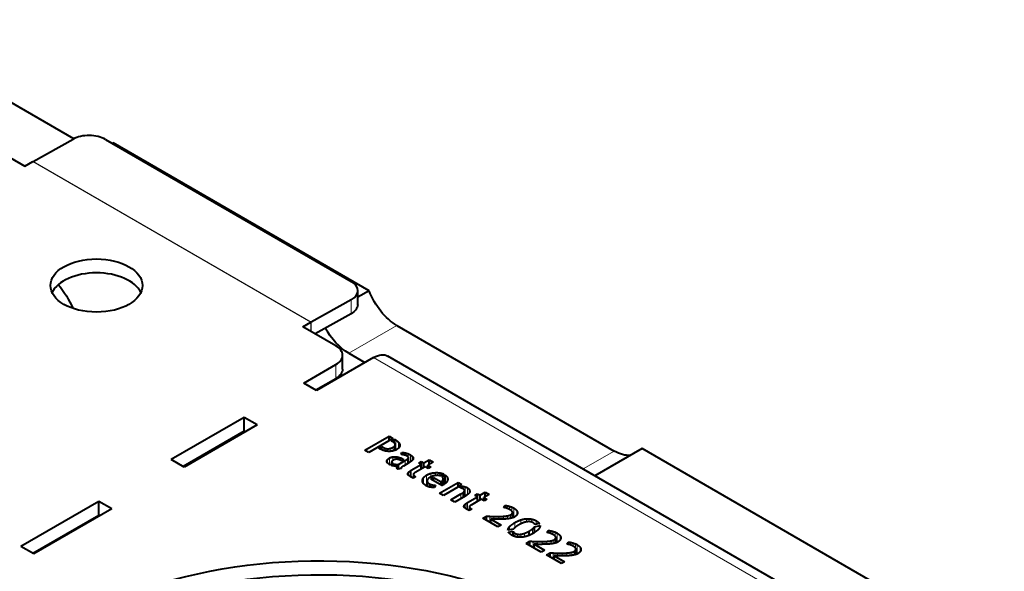
# Model space of a CAD drawing. Units: millimetres. Extents: x 2 to 1189, y 1 to 840.
# Drawn here: x 342 to 429, y 447 to 495 of the extents above; entities that cross this region are included whole.
import ezdxf

# ---------------------------------------------------------------- set-up
doc = ezdxf.new("R2010")
doc.units = ezdxf.units.MM
doc.header["$LTSCALE"] = 12.7
doc.layers.add('TANGENT_LINES', color=7, linetype='Continuous', lineweight=15)
doc.layers.add('Visible', color=7, linetype='Continuous', lineweight=40)

msp = doc.modelspace()

# ---------------------------------------------------------------- linework, layer by layer
at = {"layer": 'TANGENT_LINES'}
for p, q in [((343.261, 482.99), (367.727, 468.864)), ((343.292, 483.007), (367.758, 468.882)), ((371.259, 469.608), (371.277, 470.843)), ((367.727, 468.055), (367.727, 468.864)), ((367.745, 468.045), (367.758, 468.882)), ((375.296, 468.584), (371.053, 466.135)), ((422.746, 437.188), (373.248, 465.765)), ((369.925, 463.928), (369.925, 465.153)), ((375.216, 457.648), (375.216, 458.493)), ((374.166, 457.582), (374.166, 457.827)), ((374.313, 457.544), (374.313, 457.767)), ((374.497, 457.519), (374.497, 457.742)), ((374.717, 457.516), (374.717, 457.773)), ((374.966, 457.554), (374.966, 457.88)), ((375.071, 457.586), (375.071, 457.957)), ((375.142, 457.613), (375.142, 458.066)), ((375.441, 457.8), (375.441, 458.314)), ((375.549, 458.014), (375.549, 458.102)), ((374.455, 456.523), (374.455, 456.77)), ((374.65, 456.355), (374.65, 456.927)), ((374.934, 456.707), (374.934, 457.026)), ((375.237, 456.816), (375.237, 457.035)), ((375.529, 456.76), (375.529, 456.972)), ((375.786, 456.713), (375.786, 456.859)), ((375.888, 457.205), (375.888, 457.409)), ((376.031, 456.315), (376.031, 456.717)), ((376.079, 457.149), (376.079, 457.367)), ((376.241, 456.437), (376.241, 456.855)), ((376.284, 457.025), (376.284, 457.297)), ((376.314, 456.48), (376.314, 456.954)), ((376.482, 456.587), (376.482, 457.201)), ((376.633, 456.702), (376.633, 457.094)), ((376.726, 456.824), (376.726, 456.974)), ((394.425, 457.54), (391.692, 455.962)), ((375.228, 456.212), (375.228, 456.365)), ((375.297, 456.058), (375.297, 456.153)), ((376.566, 455.25), (376.566, 455.857)), ((376.327, 455.4), (376.327, 455.671)), ((376.452, 455.315), (376.452, 455.783)), ((376.757, 455.183), (376.757, 455.451)), ((376.828, 455.224), (376.828, 455.369)), ((377.544, 454.893), (377.544, 454.966)), ((377.651, 454.67), (377.651, 455.207)), ((377.916, 454.479), (377.916, 455.427)), ((378.279, 455.262), (378.279, 455.575)), ((378.682, 455.39), (378.682, 455.64)), ((379.077, 455.372), (379.077, 455.62)), ((379.366, 454.564), (379.366, 455.056)), ((379.73, 454.906), (379.73, 455.233)), ((377.991, 454.442), (377.991, 454.804)), ((378.154, 454.388), (378.154, 454.661)), ((378.241, 454.365), (378.241, 454.619)), ((378.367, 454.348), (378.367, 454.576)), ((378.521, 454.344), (378.521, 454.542)), ((379.309, 454.535), (379.309, 454.941)), ((381.298, 453.576), (381.298, 454.394)), ((381.504, 453.702), (381.504, 454.309)), ((381.669, 453.859), (381.669, 454.152)), ((380.928, 453.362), (380.928, 453.767)), ((381.106, 453.465), (381.106, 453.88)), ((381.224, 453.533), (381.224, 453.995)), ((381.265, 452.55), (381.265, 452.82)), ((381.39, 452.464), (381.39, 452.932)), ((381.504, 452.4), (381.504, 453.006)), ((381.695, 452.332), (381.695, 452.6)), ((381.766, 452.373), (381.766, 452.518)), ((385.001, 452.502), (385.001, 452.734)), ((385.22, 452.397), (385.22, 452.678)), ((385.419, 452.252), (385.419, 452.605)), ((385.581, 451.713), (385.581, 452.526)), ((383.462, 451.284), (383.462, 451.801)), ((383.838, 451.542), (383.838, 451.788)), ((384.259, 451.541), (384.259, 451.786)), ((384.678, 451.552), (384.678, 451.803)), ((385.045, 451.582), (385.045, 451.849)), ((385.307, 451.626), (385.307, 451.936)), ((385.44, 451.659), (385.44, 452.054)), ((385.841, 451.918), (385.841, 452.306)), ((386.696, 451.311), (386.696, 451.586)), ((387.158, 451.293), (387.158, 451.557)), ((385.217, 450.61), (385.217, 450.9)), ((385.671, 450.794), (385.671, 451.245)), ((386.197, 451.135), (386.197, 451.484)), ((387.236, 450.275), (387.236, 450.707)), ((387.566, 451.101), (387.566, 451.403)), ((385.67, 450.035), (385.67, 450.318)), ((385.907, 449.979), (385.907, 450.23)), ((386.191, 449.964), (386.191, 450.223)), ((386.534, 450.005), (386.534, 450.313)), ((388.817, 450.299), (388.817, 450.531)), ((389.035, 450.194), (389.035, 450.475)), ((389.234, 450.049), (389.234, 450.402)), ((389.255, 449.457), (389.255, 449.851)), ((389.397, 449.51), (389.397, 450.323)), ((389.657, 449.715), (389.657, 450.103)), ((387.277, 449.081), (387.277, 449.598)), ((387.653, 449.34), (387.653, 449.585)), ((388.074, 449.338), (388.074, 449.583)), ((388.493, 449.349), (388.493, 449.6)), ((388.86, 449.379), (388.86, 449.646)), ((389.123, 449.423), (389.123, 449.733)), ((390.584, 449.279), (390.584, 449.511)), ((390.802, 449.174), (390.802, 449.455)), ((391.001, 449.029), (391.001, 449.382)), ((391.164, 448.49), (391.164, 449.303)), ((391.424, 448.695), (391.424, 449.083)), ((389.044, 448.061), (389.044, 448.578)), ((389.42, 448.319), (389.42, 448.565)), ((389.841, 448.318), (389.841, 448.563)), ((390.26, 448.329), (390.26, 448.58)), ((390.627, 448.359), (390.627, 448.626)), ((390.89, 448.403), (390.89, 448.713)), ((391.022, 448.436), (391.022, 448.831))]:
    msp.add_line(p, q, dxfattribs=at)
at = {"layer": 'Visible'}
for p, q in [((346.866, 484.998), (328.737, 495.465)), ((343.292, 483.007), (346.811, 484.968)), ((349.639, 484.94), (371.277, 472.447)), ((350.316, 484.639), (350.238, 484.594)), ((372.846, 471.631), (350.316, 484.639)), ((339.661, 484.259), (342.56, 482.585)), ((342.56, 482.585), (343.261, 482.99)), ((371.844, 470.394), (371.863, 471.63)), ((372.846, 471.631), (371.854, 471.059)), ((371.277, 470.843), (367.758, 468.882)), ((367.026, 468.46), (367.727, 468.864)), ((371.259, 469.608), (368.093, 467.844)), ((369.925, 466.786), (367.026, 468.46)), ((375.296, 468.584), (394.425, 457.54)), ((373.248, 465.765), (368.228, 462.867)), ((370.511, 464.745), (370.511, 465.969)), ((371.053, 466.135), (372.47, 465.316)), ((423.996, 437.312), (374.498, 465.889)), ((367.096, 463.52), (369.925, 465.153)), ((368.157, 462.908), (369.925, 463.928)), ((368.228, 462.867), (367.096, 463.52)), ((361.864, 460.499), (355.429, 456.784)), ((361.864, 459.274), (361.864, 460.499)), ((362.995, 459.846), (361.864, 460.499)), ((362.995, 459.846), (356.561, 456.131)), ((361.864, 459.274), (356.49, 456.172)), ((361.935, 459.233), (361.864, 459.274)), ((372.486, 457.621), (374.606, 458.845)), ((374.952, 458.646), (372.831, 457.422)), ((374.606, 458.447), (374.606, 458.845)), ((374.606, 458.845), (374.952, 458.646)), ((374.808, 458.427), (375.07, 458.578)), ((375.07, 458.578), (375.216, 458.493)), ((375.07, 458.255), (375.07, 458.578)), ((372.831, 457.422), (372.486, 457.621)), ((373.715, 457.796), (373.968, 457.942)), ((373.853, 457.716), (373.715, 457.796)), ((373.968, 457.942), (374.166, 457.827)), ((373.968, 457.658), (373.968, 457.942)), ((374.949, 458.346), (374.808, 458.427)), ((375.147, 457.615), (375.147, 458.105)), ((396.874, 457.759), (392.727, 455.365)), ((428.756, 439.352), (396.874, 457.759)), ((356.561, 456.131), (355.429, 456.784)), ((375.424, 456.367), (376.031, 456.717)), ((375.708, 456.668), (375.645, 456.704)), ((375.668, 457.232), (375.737, 457.422)), ((375.913, 456.786), (375.708, 456.668)), ((375.737, 457.227), (375.737, 457.422)), ((375.786, 456.859), (375.913, 456.786)), ((375.893, 457.204), (375.888, 457.205)), ((376.315, 456.48), (376.315, 456.962)), ((376.638, 456.706), (376.634, 456.702)), ((377.677, 456.498), (378.137, 456.764)), ((378.137, 456.764), (378.485, 456.563)), ((378.137, 456.362), (378.137, 456.764)), ((374.923, 456.47), (374.69, 456.335)), ((374.828, 456.279), (375.047, 456.405)), ((374.844, 456.424), (374.844, 456.602)), ((375.047, 456.227), (375.047, 456.405)), ((375.34, 455.981), (375.34, 456.226)), ((375.671, 456.002), (375.386, 455.943)), ((375.424, 455.951), (375.424, 456.367)), ((375.661, 456.03), (375.661, 455.999)), ((376.267, 456.452), (375.87, 456.222)), ((376.566, 455.857), (377.441, 456.362)), ((377.789, 456.161), (376.894, 455.644)), ((377.228, 456.485), (377.463, 456.621)), ((377.441, 456.362), (377.228, 456.485)), ((377.441, 455.96), (377.441, 456.362)), ((377.463, 456.621), (377.677, 456.498)), ((377.463, 455.973), (377.463, 456.621)), ((377.677, 456.096), (377.677, 456.498)), ((378.048, 456.012), (377.789, 456.161)), ((378.485, 456.563), (378.025, 456.297)), ((378.025, 456.297), (378.283, 456.148)), ((378.025, 456.025), (378.025, 456.297)), ((378.283, 456.148), (378.048, 456.012)), ((376.569, 455.249), (376.566, 455.25)), ((376.946, 455.292), (376.733, 455.169)), ((376.75, 455.486), (376.75, 455.179)), ((378.272, 455.081), (378.525, 455.227)), ((379.259, 454.511), (378.272, 455.081)), ((378.525, 454.935), (378.525, 455.227)), ((378.525, 455.227), (379.19, 454.844)), ((379.418, 455.513), (379.141, 455.354)), ((379.262, 455.287), (379.532, 455.443)), ((379.369, 454.566), (379.369, 455.097)), ((379.532, 454.671), (379.532, 455.443)), ((377.957, 454.917), (377.957, 454.459)), ((378.684, 454.528), (378.618, 454.344)), ((379.052, 453.83), (380.675, 454.767)), ((379.19, 454.551), (379.19, 454.844)), ((379.37, 454.566), (379.366, 454.564)), ((380.859, 454.471), (379.4, 453.629)), ((380.675, 454.767), (380.986, 454.588)), ((380.675, 454.365), (380.675, 454.767)), ((380.839, 454.324), (381.06, 454.451)), ((380.986, 454.588), (380.859, 454.471)), ((381.06, 454.252), (381.06, 454.451)), ((379.4, 453.629), (379.052, 453.83)), ((380.045, 453.257), (380.928, 453.767)), ((380.395, 453.055), (380.045, 453.257)), ((381.307, 453.581), (380.395, 453.055)), ((381.251, 453.548), (381.251, 454.074)), ((381.504, 453.006), (382.379, 453.511)), ((382.727, 453.31), (381.832, 452.794)), ((382.166, 453.634), (382.401, 453.77)), ((382.379, 453.511), (382.166, 453.634)), ((382.379, 453.109), (382.379, 453.511)), ((382.401, 453.77), (382.614, 453.647)), ((382.401, 453.122), (382.401, 453.77)), ((382.614, 453.647), (383.075, 453.913)), ((382.614, 453.245), (382.614, 453.647)), ((382.985, 453.161), (382.727, 453.31)), ((383.423, 453.712), (382.962, 453.446)), ((382.962, 453.174), (382.962, 453.446)), ((382.962, 453.446), (383.221, 453.297)), ((383.221, 453.297), (382.985, 453.161)), ((383.075, 453.913), (383.423, 453.712)), ((383.075, 453.511), (383.075, 453.913)), ((349.065, 453.11), (342.206, 449.15)), ((350.197, 452.456), (343.338, 448.496)), ((350.197, 452.456), (349.065, 453.11)), ((349.065, 451.885), (349.065, 453.11)), ((381.507, 452.398), (381.504, 452.4)), ((381.884, 452.441), (381.671, 452.318)), ((381.688, 452.635), (381.688, 452.328)), ((384.678, 452.579), (384.79, 452.76)), ((384.79, 452.561), (384.79, 452.76)), ((349.065, 451.885), (343.267, 448.537)), ((349.136, 451.844), (349.065, 451.885)), ((382.871, 451.625), (383.193, 451.811)), ((384.188, 450.865), (382.871, 451.625)), ((383.193, 451.439), (383.193, 451.811)), ((383.567, 451.546), (384.467, 451.026)), ((383.567, 451.224), (383.567, 451.546)), ((383.841, 451.542), (383.837, 451.542)), ((385.463, 451.666), (385.463, 452.14)), ((384.467, 451.026), (384.188, 450.865)), ((385.564, 450.682), (385.069, 450.579)), ((387.4, 450.373), (387.4, 450.878)), ((387.403, 450.883), (387.895, 450.984)), ((387.403, 450.375), (387.403, 450.883)), ((387.84, 451.159), (387.443, 451.075)), ((385.115, 450.406), (385.518, 450.489)), ((385.518, 450.091), (385.518, 450.489)), ((386.945, 450.134), (386.945, 450.509)), ((388.493, 450.376), (388.605, 450.557)), ((388.605, 450.358), (388.605, 450.557)), ((389.279, 449.463), (389.279, 449.937)), ((343.338, 448.496), (342.206, 449.15)), ((386.686, 449.423), (387.008, 449.609)), ((388.004, 448.662), (386.686, 449.423)), ((387.008, 449.236), (387.008, 449.609)), ((387.382, 449.021), (387.382, 449.343)), ((387.382, 449.343), (388.283, 448.823)), ((387.656, 449.339), (387.653, 449.34)), ((390.26, 449.356), (390.372, 449.537)), ((390.372, 449.338), (390.372, 449.537)), ((391.046, 448.443), (391.046, 448.917)), ((388.283, 448.823), (388.004, 448.662)), ((388.453, 448.402), (388.775, 448.588)), ((389.771, 447.642), (388.453, 448.402)), ((388.775, 448.216), (388.775, 448.588)), ((389.149, 448.323), (390.05, 447.803)), ((389.149, 448.001), (389.149, 448.323)), ((389.423, 448.319), (389.42, 448.319)), ((390.05, 447.803), (389.771, 447.642))]:
    msp.add_line(p, q, dxfattribs=at)
for centre, major_axis, ratio, start_param, end_param in [((348.225, 484.152), (-2, 0.03), 0.567186, 3.935566, 5.506363), ((348.853, 470.868), (-4.05, 0), 0.57735, 3.406574, 6.018204), ((369.863, 471.66), (-2, 0.03), 0.567186, 2.36477, 3.935566), ((367.727, 466.823), (1.25, 2.165), 0.57735, 0.767945, 0.785398), ((368.511, 465.969), (-2, 0), 0.57735, 2.356194, 3.926991)]:
    msp.add_ellipse(centre, major_axis=major_axis, ratio=ratio, start_param=start_param, end_param=end_param, dxfattribs=at)
at = {"layer": 'Visible', "extrusion": (0, 0, -1)}
for centre, major_axis, ratio, start_param, end_param in [((343.261, 480.949), (-1.25, -2.165), 0.57735, 2.356194, 2.373648), ((343.624, 469.315), (-2.75, 4.763), 0.57735, 1.286798, 1.739926), ((375.296, 471.85), (-2, 3.464), 0.57735, 3.926991, 4.974188), ((369.844, 470.424), (2, -0.03), 0.567186, 0, 0.776823), ((371.053, 469.401), (-2, 3.464), 0.57735, 3.926991, 4.741416), ((373.248, 463.724), (-1.25, -2.165), 0.57735, 2.356194, 3.141593), ((368.511, 464.745), (2, 0), 0.57735, 0, 0.785398), ((394.425, 460.806), (-2, 3.464), 0.57735, 3.403392, 3.926991), ((368.477, 430.571), (30, 0), 0.57735, 3.999585, 5.224757), ((368.477, 429.346), (30, 0), 0.57735, 3.999585, 5.224757)]:
    msp.add_ellipse(centre, major_axis=major_axis, ratio=ratio, start_param=start_param, end_param=end_param, dxfattribs=at)
at = {"layer": 'Visible'}
msp.add_ellipse((348.853, 472.093), major_axis=(-4.05, 0), ratio=0.57735, dxfattribs=at)
for points in [[(375.216, 458.493), (375.352, 458.415), (375.441, 458.314)], [(374.166, 457.827), (374.23, 457.791), (374.313, 457.767)], [(374.313, 457.767), (374.397, 457.744), (374.497, 457.742)], [(374.497, 457.742), (374.598, 457.741), (374.717, 457.773)], [(374.717, 457.773), (374.837, 457.805), (374.966, 457.88)], [(374.966, 457.88), (375.018, 457.91), (375.071, 457.957)], [(375.071, 457.957), (375.125, 458.005), (375.142, 458.066)], [(375.441, 458.314), (375.53, 458.212), (375.549, 458.102)], [(374.455, 456.77), (374.512, 456.847), (374.65, 456.927)], [(374.65, 456.927), (374.782, 457.003), (374.934, 457.026)], [(374.934, 457.026), (375.087, 457.05), (375.237, 457.035)], [(375.237, 457.035), (375.386, 457.02), (375.529, 456.972)], [(375.513, 456.767), (375.438, 456.797), (375.352, 456.81)], [(375.529, 456.972), (375.671, 456.925), (375.786, 456.859)], [(375.737, 457.422), (375.797, 457.424), (375.888, 457.409)], [(375.888, 457.205), (375.822, 457.219), (375.762, 457.225)], [(375.888, 457.409), (375.979, 457.395), (376.079, 457.367)], [(376.034, 457.166), (375.962, 457.189), (375.893, 457.204)], [(376.031, 456.717), (376.172, 456.799), (376.241, 456.855)], [(376.079, 457.367), (376.18, 457.339), (376.284, 457.297)], [(376.278, 457.031), (376.238, 457.066), (376.168, 457.106)], [(376.241, 456.855), (376.31, 456.912), (376.314, 456.954)], [(376.284, 457.297), (376.388, 457.256), (376.482, 457.201)], [(376.482, 457.201), (376.569, 457.151), (376.633, 457.094)], [(376.633, 457.094), (376.698, 457.036), (376.726, 456.974)], [(374.65, 456.355), (374.552, 456.412), (374.487, 456.479)], [(374.69, 456.335), (374.676, 456.34), (374.65, 456.355)], [(374.844, 456.602), (374.833, 456.535), (374.923, 456.47)], [(375.047, 456.405), (375.13, 456.374), (375.228, 456.365)], [(375.228, 456.365), (375.326, 456.357), (375.424, 456.367)], [(375.297, 456.153), (375.309, 456.191), (375.34, 456.226)], [(376.452, 455.783), (376.523, 455.832), (376.566, 455.857)], [(376.259, 455.537), (376.273, 455.608), (376.327, 455.671)], [(376.327, 455.671), (376.382, 455.734), (376.452, 455.783)], [(376.395, 455.351), (376.353, 455.379), (376.327, 455.4)], [(376.566, 455.25), (376.522, 455.275), (376.48, 455.299)], [(376.649, 455.207), (376.615, 455.224), (376.569, 455.249)], [(376.733, 455.169), (376.689, 455.187), (376.649, 455.207)], [(376.757, 455.451), (376.776, 455.407), (376.828, 455.369)], [(376.894, 455.644), (376.796, 455.588), (376.767, 455.541)], [(376.828, 455.369), (376.88, 455.33), (376.946, 455.292)], [(377.544, 454.966), (377.559, 455.088), (377.651, 455.207)], [(377.651, 455.207), (377.743, 455.327), (377.916, 455.427)], [(377.916, 455.427), (378.079, 455.521), (378.279, 455.575)], [(378.224, 455.232), (378.111, 455.168), (378.042, 455.096)], [(378.279, 455.575), (378.479, 455.629), (378.682, 455.64)], [(378.682, 455.64), (378.885, 455.651), (379.077, 455.62)], [(379.077, 455.62), (379.268, 455.589), (379.418, 455.513)], [(379.354, 455.177), (379.331, 455.237), (379.262, 455.287)], [(379.309, 454.941), (379.354, 454.995), (379.366, 455.056)], [(379.532, 455.443), (379.674, 455.345), (379.73, 455.233)], [(377.991, 454.804), (378.034, 454.731), (378.154, 454.661)], [(378.154, 454.661), (378.186, 454.643), (378.241, 454.619)], [(378.241, 454.619), (378.295, 454.596), (378.367, 454.576)], [(378.367, 454.576), (378.439, 454.556), (378.521, 454.542)], [(378.521, 454.542), (378.603, 454.528), (378.684, 454.528)], [(379.19, 454.844), (379.265, 454.887), (379.309, 454.941)], [(379.406, 454.586), (379.388, 454.576), (379.37, 454.566)], [(381.011, 454.272), (380.931, 454.303), (380.839, 454.324)], [(381.06, 454.451), (381.179, 454.43), (381.298, 454.394)], [(381.246, 454.107), (381.23, 454.161), (381.132, 454.217)], [(381.298, 454.394), (381.417, 454.358), (381.504, 454.309)], [(381.504, 454.309), (381.633, 454.234), (381.669, 454.152)], [(381.669, 454.152), (381.705, 454.069), (381.705, 453.966)], [(380.928, 453.767), (381.026, 453.823), (381.106, 453.88)], [(381.106, 453.88), (381.187, 453.937), (381.224, 453.995)], [(381.446, 453.664), (381.376, 453.621), (381.307, 453.581)], [(381.667, 453.857), (381.63, 453.803), (381.573, 453.755)], [(381.705, 453.966), (381.705, 453.91), (381.667, 453.857)], [(381.197, 452.686), (381.21, 452.757), (381.265, 452.82)], [(381.265, 452.82), (381.319, 452.883), (381.39, 452.932)], [(381.332, 452.5), (381.29, 452.528), (381.265, 452.549)], [(381.39, 452.932), (381.461, 452.981), (381.504, 453.006)], [(381.504, 452.4), (381.46, 452.424), (381.417, 452.448)], [(381.587, 452.357), (381.552, 452.373), (381.507, 452.398)], [(381.695, 452.6), (381.714, 452.556), (381.766, 452.518)], [(381.832, 452.794), (381.734, 452.737), (381.705, 452.691)], [(381.766, 452.518), (381.818, 452.48), (381.884, 452.441)], [(384.79, 452.76), (384.888, 452.757), (385.001, 452.734)], [(384.955, 452.52), (384.888, 452.544), (384.822, 452.556)], [(385.001, 452.734), (385.115, 452.712), (385.22, 452.678)], [(385.22, 452.678), (385.325, 452.644), (385.419, 452.605)], [(385.419, 452.605), (385.512, 452.566), (385.581, 452.526)], [(385.581, 452.526), (385.768, 452.418), (385.841, 452.306)], [(381.671, 452.318), (381.627, 452.337), (381.587, 452.357)], [(383.193, 451.811), (383.291, 451.808), (383.462, 451.801)], [(383.462, 451.801), (383.633, 451.793), (383.838, 451.788)], [(383.837, 451.542), (383.675, 451.546), (383.567, 451.546)], [(383.838, 451.788), (384.042, 451.783), (384.259, 451.786)], [(384.199, 451.54), (384.005, 451.539), (383.841, 451.542)], [(384.259, 451.786), (384.476, 451.788), (384.678, 451.803)], [(384.678, 451.803), (384.879, 451.818), (385.045, 451.849)], [(385.045, 451.849), (385.21, 451.88), (385.307, 451.936)], [(385.401, 452.274), (385.353, 452.321), (385.296, 452.355)], [(385.307, 451.936), (385.408, 451.994), (385.44, 452.054)], [(385.827, 451.895), (385.754, 451.805), (385.648, 451.743)], [(386.197, 451.484), (386.456, 451.569), (386.696, 451.586)], [(386.696, 451.586), (386.937, 451.604), (387.158, 451.557)], [(387.158, 451.557), (387.38, 451.511), (387.566, 451.403)], [(385.069, 450.579), (385.072, 450.733), (385.217, 450.9)], [(385.217, 450.9), (385.363, 451.067), (385.671, 451.245)], [(385.671, 451.245), (385.938, 451.399), (386.197, 451.484)], [(387.058, 451.321), (386.931, 451.348), (386.774, 451.327)], [(386.945, 450.509), (387.124, 450.615), (387.236, 450.707)], [(387.236, 450.707), (387.348, 450.798), (387.4, 450.878)], [(387.443, 451.075), (387.409, 451.165), (387.291, 451.233)], [(387.4, 450.878), (387.4, 450.881), (387.403, 450.883)], [(387.566, 451.403), (387.765, 451.288), (387.84, 451.159)], [(387.895, 450.984), (387.903, 450.826), (387.755, 450.656)], [(385.518, 450.489), (385.535, 450.396), (385.67, 450.318)], [(385.67, 450.318), (385.777, 450.256), (385.907, 450.23)], [(385.907, 450.23), (386.036, 450.203), (386.191, 450.223)], [(386.191, 450.223), (386.346, 450.243), (386.534, 450.313)], [(386.534, 450.313), (386.721, 450.383), (386.945, 450.509)], [(388.605, 450.557), (388.703, 450.554), (388.817, 450.531)], [(388.771, 450.317), (388.703, 450.341), (388.637, 450.353)], [(388.817, 450.531), (388.93, 450.509), (389.035, 450.475)], [(389.035, 450.475), (389.14, 450.441), (389.234, 450.402)], [(389.217, 450.071), (389.169, 450.119), (389.111, 450.152)], [(389.123, 449.733), (389.224, 449.791), (389.255, 449.851)], [(389.234, 450.402), (389.328, 450.363), (389.397, 450.323)], [(389.397, 450.323), (389.584, 450.215), (389.657, 450.103)], [(387.008, 449.609), (387.106, 449.605), (387.277, 449.598)], [(387.277, 449.598), (387.449, 449.591), (387.653, 449.585)], [(387.653, 449.34), (387.491, 449.343), (387.382, 449.343)], [(387.653, 449.585), (387.857, 449.58), (388.074, 449.583)], [(388.014, 449.337), (387.82, 449.336), (387.656, 449.339)], [(388.074, 449.583), (388.291, 449.585), (388.493, 449.6)], [(388.493, 449.6), (388.695, 449.615), (388.86, 449.646)], [(388.86, 449.646), (389.025, 449.677), (389.123, 449.733)], [(389.643, 449.693), (389.569, 449.602), (389.463, 449.541)], [(390.372, 449.537), (390.47, 449.534), (390.584, 449.511)], [(390.538, 449.297), (390.47, 449.321), (390.404, 449.333)], [(390.584, 449.511), (390.697, 449.489), (390.802, 449.455)], [(390.802, 449.455), (390.907, 449.421), (391.001, 449.382)], [(390.983, 449.051), (390.936, 449.099), (390.878, 449.132)], [(391.001, 449.382), (391.095, 449.343), (391.164, 449.303)], [(391.164, 449.303), (391.351, 449.195), (391.424, 449.083)], [(388.775, 448.588), (388.873, 448.585), (389.044, 448.578)], [(389.044, 448.578), (389.215, 448.57), (389.42, 448.565)], [(389.42, 448.319), (389.258, 448.323), (389.149, 448.323)], [(389.42, 448.565), (389.624, 448.56), (389.841, 448.563)], [(389.781, 448.317), (389.587, 448.316), (389.423, 448.319)], [(389.841, 448.563), (390.058, 448.565), (390.26, 448.58)], [(390.26, 448.58), (390.462, 448.595), (390.627, 448.626)], [(390.627, 448.626), (390.792, 448.657), (390.89, 448.713)], [(390.89, 448.713), (390.991, 448.771), (391.022, 448.831)], [(391.409, 448.672), (391.336, 448.582), (391.23, 448.52)]]:
    msp.add_open_spline(points, degree=2, dxfattribs=at)
for points, knots in [([(374.207, 457.568), (374.186, 457.574), (374.165, 457.58), (374.063, 457.611), (373.967, 457.656), (373.909, 457.683), (373.853, 457.716)], [0, 0, 0, 0.111686, 0.111686, 0.664393, 0.664393, 1, 1, 1]), ([(374.581, 457.511), (374.539, 457.512), (374.497, 457.516), (374.469, 457.518), (374.441, 457.522), (374.377, 457.529), (374.313, 457.542), (374.26, 457.553), (374.207, 457.568)], [0, 0, 0, 0.223324, 0.223324, 0.374473, 0.374473, 0.715594, 0.715594, 1, 1, 1]), ([(375.12, 458.198), (375.105, 458.226), (375.076, 458.254), (375.03, 458.299), (374.949, 458.346)], [0, 0, 0, 0.389739, 0.389739, 1, 1, 1]), ([(375.3, 457.687), (375.26, 457.664), (375.218, 457.644), (375.181, 457.626), (375.143, 457.611), (375.107, 457.596), (375.071, 457.584), (375.013, 457.565), (374.953, 457.55)], [0, 0, 0, 0.248149, 0.248149, 0.47025, 0.47025, 0.677069, 0.677069, 1, 1, 1]), ([(375.142, 458.066), (375.147, 458.085), (375.147, 458.104), (375.147, 458.149), (375.12, 458.198)], [0, 0, 0, 0.30039, 0.30039, 1, 1, 1]), ([(375.51, 457.884), (375.487, 457.839), (375.447, 457.798), (375.39, 457.74), (375.3, 457.687)], [0, 0, 0, 0.409926, 0.409926, 1, 1, 1]), ([(375.549, 458.102), (375.554, 458.075), (375.554, 458.048), (375.554, 457.965), (375.51, 457.884)], [0, 0, 0, 0.245382, 0.245382, 1, 1, 1]), ([(374.411, 456.619), (374.409, 456.631), (374.409, 456.644), (374.409, 456.705), (374.455, 456.77)], [0, 0, 0, 0.167171, 0.167171, 1, 1, 1]), ([(374.953, 457.55), (374.866, 457.53), (374.778, 457.52), (374.748, 457.516), (374.717, 457.514), (374.649, 457.51), (374.581, 457.511)], [0, 0, 0, 0.473338, 0.473338, 0.63451, 0.63451, 1, 1, 1]), ([(374.984, 456.744), (374.972, 456.737), (374.961, 456.731), (374.941, 456.718), (374.925, 456.706), (374.851, 456.652), (374.844, 456.602)], [0, 0, 0, 0.090822, 0.090822, 0.254541, 0.254541, 1, 1, 1]), ([(375.17, 456.811), (375.147, 456.807), (375.123, 456.801), (375.097, 456.795), (375.071, 456.786), (375.027, 456.769), (374.984, 456.744)], [0, 0, 0, 0.250011, 0.250011, 0.526135, 0.526135, 1, 1, 1]), ([(375.352, 456.81), (375.296, 456.819), (375.237, 456.817), (375.204, 456.815), (375.17, 456.811)], [0, 0, 0, 0.643441, 0.643441, 1, 1, 1]), ([(375.645, 456.704), (375.594, 456.734), (375.529, 456.76), (375.521, 456.764), (375.513, 456.767)], [0, 0, 0, 0.888169, 0.888169, 1, 1, 1]), ([(375.762, 457.225), (375.749, 457.226), (375.737, 457.227), (375.693, 457.231), (375.668, 457.232)], [0, 0, 0, 0.209368, 0.209368, 1, 1, 1]), ([(376.168, 457.106), (376.126, 457.131), (376.08, 457.149), (376.057, 457.158), (376.034, 457.166)], [0, 0, 0, 0.672309, 0.672309, 1, 1, 1]), ([(376.314, 456.954), (376.315, 456.958), (376.315, 456.963), (376.315, 457), (376.278, 457.031)], [0, 0, 0, 0.099937, 0.099937, 1, 1, 1]), ([(376.634, 456.702), (376.564, 456.642), (376.483, 456.587), (376.473, 456.58), (376.462, 456.573)], [0.0272005, 0.0272005, 0.0272005, 0.8910157, 0.8910157, 1, 1, 1]), ([(376.735, 456.844), (376.733, 456.834), (376.729, 456.824), (376.707, 456.766), (376.638, 456.706)], [0, 0, 0, 0.14197, 0.14197, 1, 1, 1]), ([(376.726, 456.974), (376.742, 456.936), (376.742, 456.896), (376.742, 456.87), (376.735, 456.844)], [0, 0, 0, 0.610263, 0.610263, 1, 1, 1]), ([(374.487, 456.479), (374.467, 456.5), (374.451, 456.522), (374.419, 456.569), (374.411, 456.619)], [0, 0, 0, 0.316661, 0.316661, 1, 1, 1]), ([(375.098, 456.217), (375.072, 456.221), (375.046, 456.225), (374.989, 456.234), (374.934, 456.247), (374.888, 456.259), (374.843, 456.274), (374.836, 456.276), (374.828, 456.279)], [0, 0, 0, 0.187901, 0.187901, 0.596141, 0.596141, 0.940686, 0.940686, 1, 1, 1]), ([(375.34, 456.226), (375.294, 456.214), (375.239, 456.212), (375.174, 456.209), (375.098, 456.217)], [0, 0, 0, 0.462012, 0.462012, 1, 1, 1]), ([(375.293, 456.074), (375.29, 456.089), (375.29, 456.105), (375.29, 456.129), (375.297, 456.153)], [0, 0, 0, 0.384889, 0.384889, 1, 1, 1]), ([(375.324, 455.999), (375.305, 456.026), (375.296, 456.058), (375.294, 456.066), (375.293, 456.074)], [0, 0, 0, 0.800922, 0.800922, 1, 1, 1]), ([(375.386, 455.943), (375.36, 455.959), (375.34, 455.98), (375.332, 455.989), (375.324, 455.999)], [0, 0, 0, 0.710327, 0.710327, 1, 1, 1]), ([(375.67, 456.059), (375.661, 456.043), (375.661, 456.029), (375.661, 456.014), (375.671, 456.002)], [0, 0, 0, 0.485943, 0.485943, 1, 1, 1]), ([(375.726, 456.123), (375.711, 456.111), (375.7, 456.099), (375.681, 456.079), (375.67, 456.059)], [0, 0, 0, 0.380022, 0.380022, 1, 1, 1]), ([(375.805, 456.182), (375.795, 456.175), (375.786, 456.169), (375.754, 456.147), (375.726, 456.123)], [0, 0, 0, 0.232426, 0.232426, 1, 1, 1]), ([(375.87, 456.222), (375.852, 456.212), (375.822, 456.193), (375.814, 456.188), (375.805, 456.182)], [0, 0, 0, 0.782096, 0.782096, 1, 1, 1]), ([(376.462, 456.573), (376.39, 456.525), (376.315, 456.48), (376.299, 456.471), (376.284, 456.462), (376.275, 456.457), (376.267, 456.452)], [0, 0, 0, 0.758553, 0.758553, 0.913295, 0.913295, 1, 1, 1]), ([(376.327, 455.4), (376.258, 455.457), (376.258, 455.517), (376.258, 455.527), (376.259, 455.537)], [0, 0, 0, 0.860426, 0.860426, 1, 1, 1]), ([(376.48, 455.299), (376.466, 455.307), (376.452, 455.315), (376.423, 455.333), (376.395, 455.351)], [0, 0, 0, 0.319343, 0.319343, 1, 1, 1]), ([(376.767, 455.541), (376.75, 455.513), (376.75, 455.486), (376.75, 455.468), (376.757, 455.451)], [0, 0, 0, 0.603725, 0.603725, 1, 1, 1]), ([(377.603, 454.728), (377.542, 454.826), (377.542, 454.926), (377.542, 454.946), (377.544, 454.966)], [0, 0, 0, 0.8345, 0.8345, 1, 1, 1]), ([(378.042, 455.096), (378.036, 455.089), (378.03, 455.083), (378.025, 455.078), (378.021, 455.073), (377.971, 455.012), (377.96, 454.951)], [0, 0, 0, 0.091308, 0.091308, 0.16393, 0.16393, 1, 1, 1]), ([(378.392, 455.311), (378.327, 455.285), (378.279, 455.261), (378.248, 455.246), (378.224, 455.232)], [0, 0, 0, 0.613377, 0.613377, 1, 1, 1]), ([(378.621, 455.38), (378.546, 455.364), (378.478, 455.342), (378.433, 455.328), (378.392, 455.311)], [0, 0, 0, 0.603754, 0.603754, 1, 1, 1]), ([(378.88, 455.405), (378.777, 455.406), (378.682, 455.391), (378.651, 455.386), (378.621, 455.38)], [0, 0, 0, 0.755573, 0.755573, 1, 1, 1]), ([(379.141, 455.354), (379.11, 455.366), (379.077, 455.376), (378.981, 455.404), (378.88, 455.405)], [0, 0, 0, 0.251498, 0.251498, 1, 1, 1]), ([(379.366, 455.056), (379.369, 455.077), (379.369, 455.097), (379.369, 455.138), (379.354, 455.177)], [0, 0, 0, 0.334537, 0.334537, 1, 1, 1]), ([(379.765, 455.006), (379.757, 454.956), (379.733, 454.906), (379.704, 454.844), (379.652, 454.783)], [0, 0, 0, 0.442377, 0.442377, 1, 1, 1]), ([(379.73, 455.233), (379.771, 455.151), (379.771, 455.067), (379.771, 455.037), (379.765, 455.006)], [0, 0, 0, 0.735672, 0.735672, 1, 1, 1]), ([(377.835, 454.52), (377.718, 454.587), (377.647, 454.669), (377.622, 454.698), (377.603, 454.728)], [0, 0, 0, 0.741366, 0.741366, 1, 1, 1]), ([(378.218, 454.368), (378.186, 454.375), (378.155, 454.383), (378.074, 454.405), (377.991, 454.441), (377.974, 454.448), (377.958, 454.456), (377.937, 454.465), (377.916, 454.476), (377.876, 454.496), (377.835, 454.52)], [0, 0, 0, 0.166999, 0.166999, 0.598508, 0.598508, 0.684539, 0.684539, 0.792127, 0.792127, 1, 1, 1]), ([(377.96, 454.951), (377.957, 454.934), (377.957, 454.917), (377.957, 454.86), (377.991, 454.804)], [0, 0, 0, 0.229548, 0.229548, 1, 1, 1]), ([(378.618, 454.344), (378.57, 454.341), (378.524, 454.34), (378.443, 454.34), (378.367, 454.347), (378.335, 454.349), (378.305, 454.354), (378.291, 454.355), (378.278, 454.358), (378.248, 454.362), (378.218, 454.368)], [0, 0, 0, 0.223984, 0.223984, 0.6125, 0.6125, 0.771264, 0.771264, 0.839985, 0.839985, 1, 1, 1]), ([(379.366, 454.564), (379.339, 454.549), (379.31, 454.535), (379.285, 454.523), (379.259, 454.511)], [0.280067, 0.280067, 0.280067, 0.6663026, 0.6663026, 1, 1, 1]), ([(379.652, 454.783), (379.601, 454.724), (379.533, 454.671), (379.475, 454.626), (379.406, 454.586)], [0, 0, 0, 0.54366, 0.54366, 1, 1, 1]), ([(381.132, 454.217), (381.106, 454.233), (381.062, 454.252), (381.039, 454.261), (381.011, 454.272)], [0, 0, 0, 0.659951, 0.659951, 1, 1, 1]), ([(381.224, 453.995), (381.251, 454.036), (381.251, 454.074), (381.251, 454.091), (381.246, 454.107)], [0, 0, 0, 0.703606, 0.703606, 1, 1, 1]), ([(381.573, 453.755), (381.54, 453.728), (381.504, 453.702), (381.476, 453.683), (381.446, 453.664)], [0, 0, 0, 0.566913, 0.566913, 1, 1, 1]), ([(381.265, 452.549), (381.195, 452.606), (381.195, 452.667), (381.195, 452.676), (381.197, 452.686)], [0, 0, 0, 0.860426, 0.860426, 1, 1, 1]), ([(381.417, 452.448), (381.404, 452.456), (381.39, 452.464), (381.361, 452.482), (381.332, 452.5)], [0, 0, 0, 0.319343, 0.319343, 1, 1, 1]), ([(381.705, 452.691), (381.688, 452.663), (381.688, 452.635), (381.688, 452.617), (381.695, 452.6)], [0, 0, 0, 0.603725, 0.603725, 1, 1, 1]), ([(384.822, 452.556), (384.807, 452.558), (384.791, 452.561), (384.738, 452.57), (384.678, 452.579)], [0, 0, 0, 0.227363, 0.227363, 1, 1, 1]), ([(385.104, 452.458), (385.049, 452.483), (385.001, 452.503), (384.977, 452.512), (384.955, 452.52)], [0, 0, 0, 0.673544, 0.673544, 1, 1, 1]), ([(385.296, 452.355), (385.256, 452.378), (385.221, 452.397), (385.156, 452.433), (385.104, 452.458)], [0, 0, 0, 0.354596, 0.354596, 1, 1, 1]), ([(384.599, 451.548), (384.424, 451.542), (384.258, 451.54), (384.228, 451.54), (384.199, 451.54)], [0, 0, 0, 0.846644, 0.846644, 1, 1, 1]), ([(385.001, 451.576), (384.897, 451.565), (384.79, 451.558), (384.734, 451.554), (384.678, 451.552), (384.638, 451.55), (384.599, 451.548)], [0, 0, 0, 0.529632, 0.529632, 0.80579, 0.80579, 1, 1, 1]), ([(385.367, 451.638), (385.338, 451.631), (385.309, 451.625), (385.266, 451.615), (385.222, 451.607), (385.137, 451.592), (385.046, 451.581), (385.024, 451.579), (385.001, 451.576)], [0, 0, 0, 0.168249, 0.168249, 0.416058, 0.416058, 0.886572, 0.886572, 1, 1, 1]), ([(385.648, 451.743), (385.619, 451.727), (385.586, 451.711), (385.531, 451.686), (385.466, 451.665), (385.454, 451.662), (385.443, 451.658), (385.432, 451.655), (385.421, 451.652), (385.395, 451.645), (385.367, 451.638)], [0, 0, 0, 0.258844, 0.258844, 0.690929, 0.690929, 0.765597, 0.765597, 0.834149, 0.834149, 1, 1, 1]), ([(385.46, 452.17), (385.451, 452.214), (385.42, 452.253), (385.412, 452.264), (385.401, 452.274)], [0, 0, 0, 0.779659, 0.779659, 1, 1, 1]), ([(385.44, 452.054), (385.463, 452.098), (385.463, 452.14), (385.463, 452.155), (385.46, 452.17)], [0, 0, 0, 0.735239, 0.735239, 1, 1, 1]), ([(385.908, 452.09), (385.901, 451.999), (385.844, 451.918), (385.836, 451.906), (385.827, 451.895)], [0, 0, 0, 0.878365, 0.878365, 1, 1, 1]), ([(385.841, 452.306), (385.908, 452.203), (385.908, 452.108), (385.908, 452.099), (385.908, 452.09)], [0, 0, 0, 0.9128, 0.9128, 1, 1, 1]), ([(385.734, 450.85), (385.697, 450.821), (385.666, 450.793), (385.601, 450.735), (385.564, 450.682)], [0, 0, 0, 0.321114, 0.321114, 1, 1, 1]), ([(386.021, 451.042), (385.952, 451.001), (385.892, 450.962), (385.803, 450.903), (385.734, 450.85)], [0, 0, 0, 0.400544, 0.400544, 1, 1, 1]), ([(386.431, 451.237), (386.321, 451.197), (386.198, 451.136), (386.113, 451.094), (386.021, 451.042)], [0, 0, 0, 0.592962, 0.592962, 1, 1, 1]), ([(386.774, 451.327), (386.737, 451.322), (386.699, 451.315), (386.573, 451.29), (386.431, 451.237)], [0, 0, 0, 0.235704, 0.235704, 1, 1, 1]), ([(387.291, 451.233), (387.228, 451.27), (387.158, 451.294), (387.11, 451.31), (387.058, 451.321)], [0, 0, 0, 0.589175, 0.589175, 1, 1, 1]), ([(387.755, 450.656), (387.683, 450.573), (387.572, 450.488), (387.498, 450.431), (387.407, 450.374), (387.355, 450.34), (387.296, 450.306)], [0, 0, 0, 0.487121, 0.487121, 0.811665, 0.811665, 1, 1, 1]), ([(385.397, 450.15), (385.288, 450.213), (385.216, 450.281), (385.152, 450.342), (385.115, 450.406)], [0, 0, 0, 0.532423, 0.532423, 1, 1, 1]), ([(385.806, 449.994), (385.736, 450.009), (385.668, 450.03), (385.651, 450.036), (385.634, 450.042), (385.575, 450.063), (385.517, 450.089), (385.456, 450.116), (385.397, 450.15)], [0, 0, 0, 0.321213, 0.321213, 0.403138, 0.403138, 0.691778, 0.691778, 1, 1, 1]), ([(386.266, 449.964), (386.228, 449.961), (386.19, 449.96), (386.043, 449.956), (385.906, 449.976), (385.855, 449.984), (385.806, 449.994)], [0, 0, 0, 0.159114, 0.159114, 0.775155, 0.775155, 1, 1, 1]), ([(386.768, 450.066), (386.648, 450.027), (386.533, 450.002), (386.397, 449.973), (386.266, 449.964)], [0, 0, 0, 0.459522, 0.459522, 1, 1, 1]), ([(387.296, 450.306), (387.266, 450.289), (387.235, 450.272), (387.089, 450.192), (386.945, 450.132), (386.856, 450.095), (386.768, 450.066)], [0, 0, 0, 0.113991, 0.113991, 0.662744, 0.662744, 1, 1, 1]), ([(388.637, 450.353), (388.622, 450.356), (388.606, 450.358), (388.553, 450.367), (388.493, 450.376)], [0, 0, 0, 0.227363, 0.227363, 1, 1, 1]), ([(388.919, 450.255), (388.865, 450.28), (388.816, 450.3), (388.793, 450.309), (388.771, 450.317)], [0, 0, 0, 0.673544, 0.673544, 1, 1, 1]), ([(389.111, 450.152), (389.072, 450.175), (389.036, 450.194), (388.971, 450.23), (388.919, 450.255)], [0, 0, 0, 0.354596, 0.354596, 1, 1, 1]), ([(389.276, 449.967), (389.267, 450.011), (389.236, 450.05), (389.227, 450.061), (389.217, 450.071)], [0, 0, 0, 0.779659, 0.779659, 1, 1, 1]), ([(389.255, 449.851), (389.279, 449.895), (389.279, 449.937), (389.279, 449.952), (389.276, 449.967)], [0, 0, 0, 0.735239, 0.735239, 1, 1, 1]), ([(389.723, 449.887), (389.717, 449.796), (389.659, 449.715), (389.652, 449.704), (389.643, 449.693)], [0, 0, 0, 0.878365, 0.878365, 1, 1, 1]), ([(389.657, 450.103), (389.724, 450.001), (389.724, 449.905), (389.724, 449.896), (389.723, 449.887)], [0, 0, 0, 0.9128, 0.9128, 1, 1, 1]), ([(388.414, 449.345), (388.24, 449.339), (388.074, 449.338), (388.044, 449.337), (388.014, 449.337)], [0, 0, 0, 0.846644, 0.846644, 1, 1, 1]), ([(388.817, 449.374), (388.712, 449.363), (388.606, 449.355), (388.55, 449.352), (388.494, 449.349), (388.454, 449.347), (388.414, 449.345)], [0, 0, 0, 0.529632, 0.529632, 0.80579, 0.80579, 1, 1, 1]), ([(389.182, 449.435), (389.154, 449.428), (389.125, 449.422), (389.082, 449.413), (389.037, 449.405), (388.952, 449.389), (388.861, 449.379), (388.839, 449.376), (388.817, 449.374)], [0, 0, 0, 0.168249, 0.168249, 0.416058, 0.416058, 0.886572, 0.886572, 1, 1, 1]), ([(389.463, 449.541), (389.434, 449.524), (389.401, 449.509), (389.346, 449.483), (389.281, 449.462), (389.27, 449.459), (389.258, 449.455), (389.248, 449.452), (389.237, 449.449), (389.21, 449.442), (389.182, 449.435)], [0, 0, 0, 0.258844, 0.258844, 0.690929, 0.690929, 0.765597, 0.765597, 0.834149, 0.834149, 1, 1, 1]), ([(390.404, 449.333), (390.389, 449.335), (390.373, 449.338), (390.32, 449.347), (390.26, 449.356)], [0, 0, 0, 0.227363, 0.227363, 1, 1, 1]), ([(390.686, 449.235), (390.632, 449.26), (390.583, 449.28), (390.56, 449.289), (390.538, 449.297)], [0, 0, 0, 0.673544, 0.673544, 1, 1, 1]), ([(390.878, 449.132), (390.839, 449.155), (390.803, 449.174), (390.738, 449.21), (390.686, 449.235)], [0, 0, 0, 0.354596, 0.354596, 1, 1, 1]), ([(391.043, 448.947), (391.034, 448.991), (391.003, 449.03), (390.994, 449.041), (390.983, 449.051)], [0, 0, 0, 0.779659, 0.779659, 1, 1, 1]), ([(391.022, 448.831), (391.046, 448.875), (391.046, 448.917), (391.046, 448.932), (391.043, 448.947)], [0, 0, 0, 0.735239, 0.735239, 1, 1, 1]), ([(391.424, 449.083), (391.491, 448.98), (391.49, 448.885), (391.49, 448.876), (391.49, 448.867)], [0, 0, 0, 0.9128, 0.9128, 1, 1, 1]), ([(390.181, 448.325), (390.007, 448.319), (389.841, 448.317), (389.811, 448.317), (389.781, 448.317)], [0, 0, 0, 0.846644, 0.846644, 1, 1, 1]), ([(390.584, 448.354), (390.479, 448.343), (390.372, 448.335), (390.317, 448.332), (390.26, 448.329), (390.221, 448.327), (390.181, 448.325)], [0, 0, 0, 0.529632, 0.529632, 0.80579, 0.80579, 1, 1, 1]), ([(390.949, 448.415), (390.921, 448.408), (390.892, 448.402), (390.849, 448.393), (390.804, 448.385), (390.719, 448.369), (390.628, 448.358), (390.606, 448.356), (390.584, 448.354)], [0, 0, 0, 0.168249, 0.168249, 0.416058, 0.416058, 0.886572, 0.886572, 1, 1, 1]), ([(391.23, 448.52), (391.201, 448.504), (391.168, 448.488), (391.113, 448.463), (391.048, 448.442), (391.037, 448.439), (391.025, 448.435), (391.014, 448.432), (391.003, 448.429), (390.977, 448.422), (390.949, 448.415)], [0, 0, 0, 0.258844, 0.258844, 0.690929, 0.690929, 0.765597, 0.765597, 0.834149, 0.834149, 1, 1, 1]), ([(391.49, 448.867), (391.484, 448.776), (391.426, 448.695), (391.418, 448.684), (391.409, 448.672)], [0, 0, 0, 0.878365, 0.878365, 1, 1, 1])]:
    msp.add_open_spline(points, degree=2, knots=knots, dxfattribs=at)

doc.saveas('drawing.dxf')
